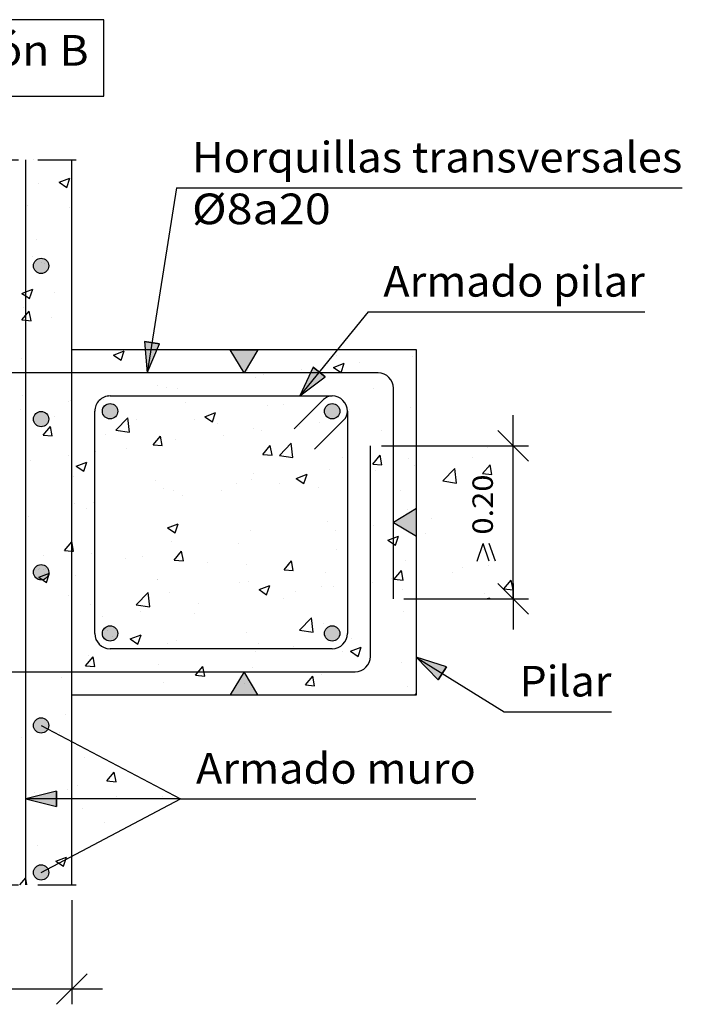
# Model space of a CAD drawing. Units: millimetres. Extents: x 4.6 to 21.4, y 15.4 to 41.
# Drawn here: x 17.1 to 21.4, y 20.4 to 26.8 of the extents above; entities that cross this region are included whole.
import ezdxf
from ezdxf.enums import TextEntityAlignment as Align

# ---------------------------------------------------------------- set-up
doc = ezdxf.new("R2010")
doc.units = ezdxf.units.MM
doc.linetypes.add('DASHDOT', pattern=[0.5, 0.25, -0.125, 0, -0.125])
for name, color, linetype in [('0-CYPE0', 1, 'CONTINUOUS'), ('0-CYPE1', 2, 'CONTINUOUS'), ('0-CYPE2', 4, 'CONTINUOUS'), ('0-CYPE4', 6, 'CONTINUOUS')]:
    doc.layers.add(name, color=color, linetype=linetype)
doc.styles.add('CYPETXT', font='romans', dxfattribs={"height": 0.2})

msp = doc.modelspace()

# ---------------------------------------------------------------- hatches: boundary and pattern name
at = {"layer": '0-CYPE1'}
for points in [[(18.4787, 24.641), (18.6587, 24.641), (18.5687, 24.491)], [(19.6937, 23.426), (19.6937, 23.606), (19.5437, 23.516)], [(18.4787, 22.391), (18.6587, 22.391), (18.5687, 22.541)]]:
    msp.add_hatch(color=256, dxfattribs=at).paths.add_polyline_path(points, flags=0)
at = {"layer": '0-CYPE2'}
h = msp.add_hatch(color=256, dxfattribs=at)
edge = h.paths.add_edge_path(flags=0)
edge.add_arc((17.2437, 25.1901), 0.05, 0, 360)
for points in [[(17.9175, 24.6964), (17.9353, 24.491), (18.0163, 24.6806)], [(19.02, 24.5278), (18.9328, 24.341), (19.0977, 24.4648)], [(19.8894, 22.5724), (19.6931, 22.6352), (19.8367, 22.4874)], [(17.3436, 21.7604), (17.1437, 21.7104), (17.3436, 21.6604)]]:
    msp.add_hatch(color=256, dxfattribs=at).paths.add_polyline_path(points, flags=0)
h = msp.add_hatch(color=256, dxfattribs=at)
edge = h.paths.add_edge_path(flags=0)
edge.add_arc((17.2437, 24.1901), 0.05, 0, 360)
h = msp.add_hatch(color=256, dxfattribs=at)
edge = h.paths.add_edge_path(flags=0)
edge.add_arc((17.6937, 24.241), 0.05, 0, 360)
h = msp.add_hatch(color=256, dxfattribs=at)
edge = h.paths.add_edge_path(flags=0)
edge.add_arc((19.1437, 24.241), 0.05, 0, 360)
h = msp.add_hatch(color=256, dxfattribs=at)
edge = h.paths.add_edge_path(flags=0)
edge.add_arc((17.2437, 23.1901), 0.05, 0, 360)
h = msp.add_hatch(color=256, dxfattribs=at)
edge = h.paths.add_edge_path(flags=0)
edge.add_arc((17.6937, 22.791), 0.05, 0, 360)
h = msp.add_hatch(color=256, dxfattribs=at)
edge = h.paths.add_edge_path(flags=0)
edge.add_arc((19.1437, 22.791), 0.05, 0, 360)
h = msp.add_hatch(color=256, dxfattribs=at)
edge = h.paths.add_edge_path(flags=0)
edge.add_arc((17.2437, 22.1901), 0.05, 0, 360)
h = msp.add_hatch(color=256, dxfattribs=at)
edge = h.paths.add_edge_path(flags=0)
edge.add_arc((17.2437, 21.2307), 0.05, 0, 360)

# ---------------------------------------------------------------- linework, layer by layer
at = {"layer": '0-CYPE0'}
for p, q in [((17.226, 25.7244), (17.226, 25.7244)), ((17.362, 25.7356), (17.4321, 25.7625)), ((17.3621, 25.7356), (17.4118, 25.702)), ((17.4119, 25.7021), (17.4321, 25.7625)), ((17.1553, 25.5816), (17.1553, 25.5816)), ((17.426, 25.5735), (17.426, 25.5735)), ((17.2132, 25.3629), (17.2132, 25.3629)), ((17.1431, 25.2487), (17.1431, 25.2487)), ((17.1905, 25.2507), (17.1905, 25.2507)), ((17.2468, 25.2148), (17.2468, 25.2148)), ((17.2648, 25.2034), (17.2648, 25.2034)), ((17.4437, 25.0894), (17.4437, 25.0894)), ((17.1685, 24.9769), (17.1888, 25.0373)), ((17.3289, 25.0184), (17.3289, 25.0184)), ((17.4437, 25.0335), (17.4437, 25.0335)), ((17.131, 24.9158), (17.131, 24.9158)), ((17.1437, 24.9256), (17.1437, 24.9256)), ((17.178, 24.8318), (17.1664, 24.8945)), ((17.4437, 24.9228), (17.4437, 24.9228)), ((17.3145, 24.8541), (17.3145, 24.8541)), ((17.4437, 24.6737), (17.4437, 24.6737)), ((17.7156, 24.6078), (17.7857, 24.6347)), ((17.7654, 24.5743), (17.7857, 24.6347)), ((18.0378, 24.641), (18.0378, 24.641)), ((19.3029, 24.641), (19.3029, 24.641)), ((17.1188, 24.5829), (17.1188, 24.5829)), ((17.1437, 24.602), (17.1437, 24.602)), ((17.7157, 24.6078), (17.7654, 24.5743)), ((17.9483, 24.5723), (17.9483, 24.5723)), ((19.1528, 24.5277), (19.2228, 24.5546)), ((19.1726, 24.6075), (19.1726, 24.6075)), ((19.2026, 24.4942), (19.2229, 24.5546)), ((19.324, 24.5615), (19.324, 24.5615)), ((19.6691, 24.5984), (19.6691, 24.5984)), ((19.6937, 24.6102), (19.6937, 24.6102)), ((17.4437, 24.5086), (17.4437, 24.5086)), ((18.5894, 24.5074), (18.5894, 24.5074)), ((18.6073, 24.491), (18.6073, 24.491)), ((18.6857, 24.491), (18.6857, 24.491)), ((18.9453, 24.5116), (18.9453, 24.5116)), ((19.1074, 24.491), (19.1074, 24.491)), ((19.1497, 24.5235), (19.1497, 24.5235)), ((19.1528, 24.5277), (19.2025, 24.4942)), ((19.2998, 24.491), (19.2998, 24.491)), ((18.6446, 24.4594), (18.6446, 24.4594)), ((18.6949, 24.4787), (18.6949, 24.4787)), ((19.5031, 24.471), (19.5031, 24.471)), ((18.0062, 24.4073), (18.0062, 24.4073)), ((18.0634, 24.3955), (18.0634, 24.3955)), ((18.1311, 24.389), (18.1311, 24.389)), ((19.4122, 24.388), (19.4122, 24.388)), ((17.1198, 24.3432), (17.1198, 24.3432)), ((17.423, 24.3072), (17.423, 24.3072)), ((17.4343, 24.3127), (17.4343, 24.3127)), ((17.6118, 24.3141), (17.6118, 24.3141)), ((17.6536, 24.3206), (17.6536, 24.3206)), ((17.6846, 24.3457), (17.6846, 24.3457)), ((18.0686, 24.341), (18.0686, 24.341)), ((18.0786, 24.341), (18.0786, 24.341)), ((18.1875, 24.298), (18.1875, 24.298)), ((18.771, 24.341), (18.771, 24.341)), ((18.9119, 24.341), (18.9119, 24.341)), ((17.1067, 24.25), (17.1067, 24.25)), ((17.4437, 24.2883), (17.4437, 24.2883)), ((18.3125, 24.2052), (18.3826, 24.2321)), ((18.3624, 24.1717), (18.3826, 24.2321)), ((18.7213, 24.2755), (18.7213, 24.2755)), ((18.829, 24.2879), (18.829, 24.2879)), ((19.2393, 24.2686), (19.2393, 24.2686)), ((19.2551, 24.2529), (19.2551, 24.2529)), ((19.5437, 24.2675), (19.5437, 24.2675)), ((19.5437, 24.2306), (19.5437, 24.2306)), ((19.6569, 24.2655), (19.6569, 24.2655)), ((19.6925, 24.2502), (19.6925, 24.2502)), ((17.3307, 24.2088), (17.3307, 24.2088)), ((17.4437, 24.1851), (17.4437, 24.1851)), ((17.7317, 24.1175), (17.8096, 24.1987)), ((17.8207, 24.1037), (17.8096, 24.1987)), ((17.8645, 24.1863), (17.8645, 24.1863)), ((18.2458, 24.1877), (18.2458, 24.1877)), ((18.3126, 24.2052), (18.3623, 24.1717)), ((18.3983, 24.1637), (18.3983, 24.1637)), ((19.0609, 24.1671), (19.0609, 24.1671)), ((19.1375, 24.1906), (19.1375, 24.1906)), ((19.2437, 24.1911), (19.2437, 24.1911)), ((19.5437, 24.1786), (19.5437, 24.1786)), ((17.257, 24.0848), (17.3052, 24.1423)), ((17.3168, 24.0796), (17.3052, 24.1423)), ((17.4437, 24.1368), (17.4437, 24.1368)), ((17.5937, 24.1509), (17.5937, 24.1509)), ((17.7317, 24.1176), (17.8206, 24.1038)), ((18.6324, 24.1265), (18.6324, 24.1265)), ((18.6822, 24.1172), (18.6822, 24.1172)), ((18.9321, 24.1412), (18.9321, 24.1412)), ((19.4659, 24.1186), (19.4659, 24.1186)), ((19.6937, 24.1301), (19.6937, 24.1301)), ((17.257, 24.0848), (17.3168, 24.0796)), ((17.5937, 24.0413), (17.5937, 24.0413)), ((17.6627, 24.0876), (17.6627, 24.0876)), ((17.9742, 24.0221), (18.0224, 24.0795)), ((18.034, 24.0169), (18.0225, 24.0795)), ((18.119, 24.0561), (18.119, 24.0561)), ((18.4319, 24.0843), (18.4319, 24.0843)), ((19.5437, 24.0691), (19.5437, 24.0691)), ((17.5937, 23.9766), (17.5937, 23.9766)), ((17.5937, 23.9739), (17.5937, 23.9739)), ((17.5996, 23.9812), (17.5996, 23.9812)), ((17.8003, 24.0011), (17.8003, 24.0011)), ((17.9742, 24.022), (18.034, 24.0168)), ((18.6915, 23.9593), (18.7397, 24.0168)), ((18.7513, 23.9541), (18.7397, 24.0168)), ((18.7989, 23.952), (18.8768, 24.0332)), ((18.8879, 23.9382), (18.8769, 24.0332)), ((19.627, 24.016), (19.627, 24.016)), ((20.1582, 24.003), (20.1582, 24.003)), ((20.3262, 23.9739), (20.3262, 23.9739)), ((17.1712, 23.9183), (17.1712, 23.9183)), ((17.4216, 23.9512), (17.4216, 23.9512)), ((17.4437, 23.9542), (17.4437, 23.9542)), ((17.4723, 23.8827), (17.5423, 23.9095)), ((17.5221, 23.8491), (17.5424, 23.9096)), ((18.6915, 23.9593), (18.7513, 23.9541)), ((18.7989, 23.952), (18.8879, 23.9382)), ((19.2109, 23.9379), (19.2109, 23.9379)), ((19.2437, 23.9484), (19.2437, 23.9484)), ((19.2437, 23.9427), (19.2437, 23.9427)), ((19.4088, 23.8966), (19.457, 23.954)), ((19.4685, 23.8914), (19.457, 23.954)), ((19.6448, 23.9326), (19.6448, 23.9326)), ((20.0585, 23.9386), (20.0585, 23.9386)), ((17.4437, 23.8615), (17.4437, 23.8615)), ((17.4723, 23.8827), (17.5221, 23.8491)), ((19.1254, 23.8577), (19.1254, 23.8577)), ((19.4088, 23.8965), (19.4685, 23.8913)), ((19.4294, 23.8558), (19.4294, 23.8558)), ((19.6797, 23.8888), (19.6797, 23.8888)), ((19.8662, 23.7865), (19.9441, 23.8677)), ((19.9551, 23.7727), (19.9441, 23.8677)), ((20.126, 23.8338), (20.1742, 23.8913)), ((20.1858, 23.8286), (20.1742, 23.8913)), ((20.3262, 23.8881), (20.3262, 23.8881)), ((17.4437, 23.8193), (17.4437, 23.8193)), ((17.4547, 23.8123), (17.4547, 23.8123)), ((17.9885, 23.7897), (17.9885, 23.7897)), ((18.6203, 23.7936), (18.6203, 23.7936)), ((18.6277, 23.8378), (18.6277, 23.8378)), ((18.9094, 23.8026), (18.9795, 23.8295)), ((18.9095, 23.8026), (18.9592, 23.769)), ((18.9593, 23.7691), (18.9795, 23.8295)), ((19.2437, 23.8314), (19.2437, 23.8314)), ((19.8662, 23.7865), (19.9551, 23.7727)), ((20.126, 23.8338), (20.1858, 23.8286)), ((18.0446, 23.7377), (18.0446, 23.7377)), ((18.1068, 23.7232), (18.1068, 23.7232)), ((18.4191, 23.7228), (18.4191, 23.7228)), ((18.5223, 23.7672), (18.5223, 23.7672)), ((18.7979, 23.7727), (18.7979, 23.7727)), ((19.0561, 23.7446), (19.0561, 23.7446)), ((19.59, 23.7221), (19.59, 23.7221)), ((17.4437, 23.6538), (17.4437, 23.6538)), ((17.5937, 23.653), (17.5937, 23.653)), ((18.1688, 23.6898), (18.1688, 23.6898)), ((20.1238, 23.6995), (20.1238, 23.6995)), ((20.146, 23.6702), (20.146, 23.6702)), ((17.4437, 23.5944), (17.4437, 23.5944)), ((17.4614, 23.6376), (17.4614, 23.6376)), ((17.5372, 23.6067), (17.5372, 23.6067)), ((17.5874, 23.6483), (17.5874, 23.6483)), ((17.5937, 23.6141), (17.5937, 23.6141)), ((19.2437, 23.6249), (19.2437, 23.6249)), ((19.6326, 23.5997), (19.6326, 23.5997)), ((20.3262, 23.6141), (20.3262, 23.6141)), ((17.1585, 23.5568), (17.1585, 23.5568)), ((17.4437, 23.5379), (17.4437, 23.5379)), ((19.1132, 23.5248), (19.1132, 23.5248)), ((19.7954, 23.5442), (19.7954, 23.5442)), ((18.0692, 23.4801), (18.1392, 23.5069)), ((18.0692, 23.4801), (18.119, 23.4465)), ((18.119, 23.4465), (18.1393, 23.507)), ((18.6081, 23.4608), (18.6081, 23.4608)), ((19.1663, 23.4614), (19.1663, 23.4614)), ((19.4167, 23.4944), (19.4167, 23.4944)), ((19.5064, 23.4), (19.5764, 23.4268)), ((19.5064, 23.4), (19.5561, 23.3664)), ((19.5562, 23.3664), (19.5765, 23.4269)), ((19.7528, 23.4413), (19.7528, 23.4413)), ((17.3957, 23.3326), (17.4437, 23.3898)), ((17.3957, 23.3326), (17.4437, 23.3284)), ((17.4437, 23.3898), (17.4439, 23.3901)), ((17.4437, 23.3284), (17.4555, 23.3274)), ((17.4555, 23.3274), (17.4439, 23.3901)), ((17.5937, 23.3295), (17.5937, 23.3295)), ((18.0947, 23.3903), (18.0947, 23.3903)), ((18.1561, 23.3284), (18.1561, 23.3284)), ((18.5348, 23.3783), (18.5348, 23.3783)), ((19.1696, 23.3412), (19.1696, 23.3412)), ((20.1339, 23.3373), (20.1339, 23.3373)), ((17.26, 23.3013), (17.26, 23.3013)), ((17.5753, 23.3154), (17.5753, 23.3154)), ((17.7938, 23.2787), (17.7938, 23.2787)), ((17.9057, 23.2954), (17.9057, 23.2954)), ((18.113, 23.2699), (18.1612, 23.3273)), ((18.113, 23.2699), (18.1728, 23.2646)), ((18.1728, 23.2647), (18.1612, 23.3273)), ((18.8303, 23.2071), (18.8785, 23.2646)), ((18.89, 23.2019), (18.8785, 23.2646)), ((19.2437, 23.3013), (19.2437, 23.3013)), ((19.2437, 23.2734), (19.2437, 23.2734)), ((19.6204, 23.2668), (19.6204, 23.2668)), ((17.2242, 23.2057), (17.2242, 23.2057)), ((17.2585, 23.2102), (17.2585, 23.2102)), ((17.2742, 23.2123), (17.2742, 23.2123)), ((17.4437, 23.2346), (17.4437, 23.2346)), ((17.4437, 23.2144), (17.4437, 23.2144)), ((17.5937, 23.2544), (17.5937, 23.2544)), ((18.3276, 23.2562), (18.3276, 23.2562)), ((18.5865, 23.2411), (18.5865, 23.2411)), ((18.8303, 23.2071), (18.89, 23.2019)), ((18.8614, 23.2336), (18.8614, 23.2336)), ((19.3952, 23.2111), (19.3952, 23.2111)), ((19.5475, 23.1444), (19.5957, 23.2018)), ((19.6073, 23.1392), (19.5957, 23.2018)), ((19.9924, 23.2218), (19.9924, 23.2218)), ((20.1639, 23.233), (20.1639, 23.233)), ((17.229, 23.1575), (17.299, 23.1844)), ((17.229, 23.1575), (17.2788, 23.124)), ((17.2788, 23.124), (17.2991, 23.1844)), ((17.4437, 23.1843), (17.4437, 23.1843)), ((17.4708, 23.167), (17.4708, 23.167)), ((18.0033, 23.141), (18.0033, 23.141)), ((18.0046, 23.1444), (18.0046, 23.1444)), ((19.101, 23.1919), (19.101, 23.1919)), ((19.5323, 23.1498), (19.5323, 23.1498)), ((19.5475, 23.1444), (19.6073, 23.1391)), ((19.9291, 23.1885), (19.9291, 23.1885)), ((20.2648, 23.0816), (20.313, 23.1391)), ((20.3246, 23.0764), (20.313, 23.1391)), ((17.5937, 23.0887), (17.5937, 23.0887)), ((18.5384, 23.1219), (18.5384, 23.1219)), ((18.5959, 23.1279), (18.5959, 23.1279)), ((18.6661, 23.0774), (18.7361, 23.1043)), ((18.6662, 23.0774), (18.7159, 23.0439)), ((18.7159, 23.0439), (18.7362, 23.1043)), ((19.0723, 23.0993), (19.0723, 23.0993)), ((19.1536, 23.0999), (19.1536, 23.0999)), ((19.2437, 23.1118), (19.2437, 23.1118)), ((19.4093, 23.1217), (19.4093, 23.1217)), ((19.6061, 23.0767), (19.6061, 23.0767)), ((20.2648, 23.0816), (20.3245, 23.0764)), ((17.4201, 23.0409), (17.4201, 23.0409)), ((17.4437, 23.0193), (17.4437, 23.0193)), ((17.8643, 22.9779), (17.9422, 23.0591)), ((17.9532, 22.9641), (17.9422, 23.0591)), ((18.0825, 23.0574), (18.0825, 23.0574)), ((18.8261, 23.0216), (18.8261, 23.0216)), ((18.9033, 23.067), (18.9033, 23.067)), ((19.7014, 23.016), (19.7014, 23.016)), ((20.1369, 23.016), (20.1369, 23.016)), ((20.1399, 23.0542), (20.1399, 23.0542)), ((20.1519, 23.016), (20.1733, 23.0242)), ((20.1706, 23.016), (20.1734, 23.0242)), ((20.1999, 23.016), (20.1999, 23.016)), ((20.217, 23.016), (20.217, 23.016)), ((17.5631, 22.9825), (17.5631, 22.9825)), ((17.5937, 23.0059), (17.5937, 23.0059)), ((17.8643, 22.9779), (17.9532, 22.9641)), ((18.2717, 22.9838), (18.2717, 22.9838)), ((19.2437, 22.9901), (19.2437, 22.9901)), ((19.2437, 22.9777), (19.2437, 22.9777)), ((17.4437, 22.8908), (17.4437, 22.8908)), ((17.5937, 22.8946), (17.5937, 22.8946)), ((17.5937, 22.8819), (17.5937, 22.8819)), ((17.6426, 22.901), (17.6426, 22.901)), ((17.893, 22.934), (17.893, 22.934)), ((18.2429, 22.9215), (18.2429, 22.9215)), ((18.9315, 22.8124), (19.0094, 22.8936)), ((19.0205, 22.7986), (19.0094, 22.8936)), ((19.6083, 22.934), (19.6083, 22.934)), ((17.4437, 22.8748), (17.4437, 22.8748)), ((17.4437, 22.8667), (17.4437, 22.8667)), ((17.6597, 22.8214), (17.6597, 22.8214)), ((19.0889, 22.859), (19.0889, 22.859)), ((19.6937, 22.8611), (19.6937, 22.8611)), ((17.5948, 22.7704), (17.5948, 22.7704)), ((17.6749, 22.8074), (17.6749, 22.8074)), ((17.7116, 22.7738), (17.7116, 22.7738)), ((17.8259, 22.7549), (17.8959, 22.7818)), ((17.8259, 22.7549), (17.8757, 22.7214)), ((17.8757, 22.7214), (17.896, 22.7818)), ((18.5838, 22.795), (18.5838, 22.795)), ((18.9315, 22.8124), (19.0205, 22.7986)), ((19.2349, 22.7509), (19.2349, 22.7509)), ((19.2693, 22.7554), (19.2693, 22.7554)), ((19.6937, 22.8113), (19.6937, 22.8113)), ((17.6324, 22.7121), (17.6324, 22.7121)), ((17.802, 22.691), (17.802, 22.691)), ((18.0266, 22.691), (18.0266, 22.691)), ((18.0703, 22.7246), (18.0703, 22.7246)), ((18.1286, 22.7479), (18.1286, 22.7479)), ((18.4944, 22.691), (18.4944, 22.691)), ((18.6625, 22.7253), (18.6625, 22.7253)), ((18.87, 22.691), (18.87, 22.691)), ((18.8905, 22.7055), (18.8905, 22.7055)), ((19.1791, 22.6981), (19.1791, 22.6981)), ((19.1932, 22.7048), (19.1932, 22.7048)), ((19.1963, 22.7028), (19.1963, 22.7028)), ((19.263, 22.6748), (19.3331, 22.7017)), ((19.3129, 22.6413), (19.3331, 22.7017)), ((19.6937, 22.7034), (19.6937, 22.7034)), ((17.5345, 22.5805), (17.5827, 22.6379)), ((17.551, 22.6496), (17.551, 22.6496)), ((17.5943, 22.5752), (17.5827, 22.6379)), ((18.6402, 22.6726), (18.6402, 22.6726)), ((19.208, 22.6716), (19.208, 22.6716)), ((19.2631, 22.6748), (19.3128, 22.6413)), ((17.4437, 22.5672), (17.4437, 22.5672)), ((17.5345, 22.5804), (17.5943, 22.5752)), ((18.0086, 22.5894), (18.0086, 22.5894)), ((18.2517, 22.5177), (18.3, 22.5752)), ((18.3115, 22.5125), (18.3, 22.5752)), ((18.6248, 22.5715), (18.6248, 22.5715)), ((19.5961, 22.6011), (19.5961, 22.6011)), ((17.2732, 22.541), (17.2732, 22.541)), ((17.3796, 22.5066), (17.3796, 22.5066)), ((17.4095, 22.541), (17.4095, 22.541)), ((17.6299, 22.5396), (17.6299, 22.5396)), ((18.2517, 22.5177), (18.3115, 22.5124)), ((18.969, 22.455), (19.0172, 22.5124)), ((19.0288, 22.4497), (19.0172, 22.5124)), ((19.0767, 22.5261), (19.0767, 22.5261)), ((17.1437, 22.4756), (17.1437, 22.4756)), ((18.0416, 22.4714), (18.0416, 22.4714)), ((18.5716, 22.4621), (18.5716, 22.4621)), ((18.969, 22.4549), (19.0288, 22.4497)), ((19.6377, 22.4441), (19.6377, 22.4441)), ((17.4437, 22.3848), (17.4437, 22.3848)), ((18.0582, 22.3917), (18.0582, 22.3917)), ((18.9007, 22.391), (18.9007, 22.391)), ((19.6863, 22.3922), (19.6937, 22.401)), ((19.6863, 22.3922), (19.6937, 22.3915)), ((17.1437, 22.337), (17.1437, 22.337)), ((17.4001, 22.2594), (17.4001, 22.2594)), ((17.1165, 22.1122), (17.1165, 22.1122)), ((17.3668, 22.1452), (17.3668, 22.1452)), ((17.1437, 22.1053), (17.1437, 22.1053)), ((17.1437, 22.0135), (17.1437, 22.0135)), ((17.5266, 21.9838), (17.5266, 21.9838)), ((17.5709, 22.0178), (17.5709, 22.0178)), ((17.6732, 21.8283), (17.7214, 21.8857)), ((17.733, 21.823), (17.7214, 21.8857)), ((17.821, 21.8861), (17.821, 21.8861)), ((17.8831, 21.8533), (17.8831, 21.8533)), ((17.1437, 21.7878), (17.1437, 21.7878)), ((17.4825, 21.8006), (17.4825, 21.8006)), ((17.6732, 21.8282), (17.733, 21.823)), ((17.1437, 21.756), (17.1437, 21.756)), ((17.2012, 21.7511), (17.2012, 21.7511)), ((17.4171, 21.7746), (17.4171, 21.7746)), ((17.735, 21.7286), (17.735, 21.7286)), ((18.0339, 21.7259), (18.0339, 21.7259)), ((17.1437, 21.6899), (17.1437, 21.6899)), ((17.5145, 21.6509), (17.5145, 21.6509)), ((17.6568, 21.5551), (17.6568, 21.5551)), ((17.6961, 21.469), (17.6961, 21.469)), ((17.7308, 21.4872), (17.7308, 21.4872)), ((17.2194, 21.4062), (17.2194, 21.4062)), ((17.1437, 21.3962), (17.1437, 21.3962)), ((17.1437, 21.3907), (17.1437, 21.3907)), ((17.1437, 21.3663), (17.1437, 21.3663)), ((17.3393, 21.3046), (17.4093, 21.3315)), ((17.3393, 21.3046), (17.389, 21.2711)), ((17.3891, 21.2711), (17.4094, 21.3315)), ((17.1038, 21.1496), (17.1429, 21.1963)), ((17.1437, 21.1924), (17.1429, 21.1963)), ((17.1515, 21.1496), (17.1437, 21.1924)), ((17.1437, 21.1527), (17.1437, 21.1527)), ((17.2829, 21.1496), (17.2829, 21.1496)), ((17.4068, 21.1496), (17.4068, 21.1496))]:
    msp.add_line(p, q, dxfattribs=at)
for points in [[(17.1958, 25.8824), (17.1958, 25.8824), (17.1958, 25.8824), (17.1958, 25.8824)], [(17.1437, 25.8322), (17.1437, 25.8322), (17.1437, 25.8322), (17.1437, 25.8322)], [(17.4437, 25.8029), (17.4437, 25.8029), (17.4437, 25.8029)], [(17.1437, 25.7135), (17.1437, 25.7135), (17.1437, 25.7135), (17.1437, 25.7135)], [(17.1437, 25.5981), (17.1437, 25.5981), (17.1437, 25.5981), (17.1437, 25.5981)], [(17.1437, 25.5727), (17.1437, 25.5727), (17.1437, 25.5727), (17.1437, 25.5727)], [(17.4437, 25.5573), (17.4437, 25.5573), (17.4437, 25.5573)], [(17.4437, 25.4793), (17.4437, 25.4793), (17.4437, 25.4793)], [(17.4437, 25.3933), (17.4437, 25.3933), (17.4437, 25.3933)], [(17.1437, 25.3538), (17.1437, 25.3538), (17.1437, 25.3538), (17.1437, 25.3538)], [(17.1437, 25.2805), (17.1437, 25.2805), (17.1437, 25.2805), (17.1437, 25.2805)], [(17.1437, 25.2491), (17.1437, 25.2491), (17.1437, 25.2491), (17.1437, 25.2491)], [(17.1437, 25.1977), (17.1437, 25.1977), (17.1437, 25.1977), (17.1437, 25.1977)], [(17.2468, 25.2148), (17.2468, 25.2148), (17.2468, 25.2148)], [(17.2648, 25.2034), (17.2648, 25.2034), (17.2648, 25.2034)], [(17.4437, 25.1558), (17.4437, 25.1558), (17.4437, 25.1558), (17.4437, 25.1558)], [(17.4437, 25.1558), (17.4437, 25.1558), (17.4437, 25.1558)], [(17.1437, 24.994), (17.1437, 24.994), (17.1437, 24.994), (17.1437, 24.994)], [(17.1437, 24.963), (17.1437, 24.963), (17.1437, 24.963), (17.1437, 24.963)], [(17.1437, 24.9256), (17.1437, 24.9256), (17.1437, 24.9256)], [(17.4437, 24.8322), (17.4437, 24.8322), (17.4437, 24.8322)], [(17.4437, 24.7719), (17.4437, 24.7719), (17.4437, 24.7719), (17.4437, 24.7719)], [(17.1437, 24.6455), (17.1437, 24.6455), (17.1437, 24.6455), (17.1437, 24.6455)], [(17.1437, 24.6342), (17.1437, 24.6342), (17.1437, 24.6342), (17.1437, 24.6342)], [(17.6162, 24.641), (17.6162, 24.641), (17.6162, 24.641)], [(17.6491, 24.641), (17.6491, 24.641), (17.6491, 24.641), (17.6491, 24.641)], [(17.7512, 24.641), (17.7512, 24.641), (17.7512, 24.641), (17.7512, 24.641)], [(18.1475, 24.641), (18.1475, 24.641), (18.1475, 24.641), (18.1475, 24.641)], [(18.4436, 24.641), (18.4436, 24.641), (18.4436, 24.641), (18.4436, 24.641)], [(18.6459, 24.641), (18.6459, 24.641), (18.6459, 24.641), (18.6459, 24.641)], [(18.8812, 24.641), (18.8812, 24.641), (18.8812, 24.641)], [(19.1361, 24.641), (19.1361, 24.641), (19.1361, 24.641), (19.1361, 24.641)], [(19.1444, 24.641), (19.1444, 24.641), (19.1444, 24.641), (19.1444, 24.641)], [(19.1591, 24.6199), (19.1591, 24.6199), (19.1591, 24.6199), (19.1591, 24.6199)], [(19.1591, 24.6199), (19.1591, 24.6199), (19.1591, 24.6199), (19.1591, 24.6199)], [(19.1654, 24.6276), (19.1654, 24.6276), (19.1654, 24.6276), (19.1654, 24.6276)], [(19.1654, 24.6276), (19.1654, 24.6276), (19.1654, 24.6276), (19.1654, 24.6276)], [(19.6428, 24.641), (19.6428, 24.641), (19.6428, 24.641), (19.6428, 24.641)], [(17.1437, 24.602), (17.1437, 24.602), (17.1437, 24.602)], [(17.1437, 24.5632), (17.1437, 24.5632), (17.1437, 24.5632), (17.1437, 24.5632)], [(17.9483, 24.5723), (17.9483, 24.5723), (17.9483, 24.5723)], [(17.2225, 24.491), (17.2225, 24.491), (17.2225, 24.491), (17.2225, 24.491)], [(17.3862, 24.491), (17.3862, 24.491), (17.3862, 24.491), (17.3862, 24.491)], [(17.4207, 24.491), (17.4207, 24.491), (17.4207, 24.491), (17.4207, 24.491)], [(17.4437, 24.5086), (17.4437, 24.5086), (17.4437, 24.5086)], [(18.264, 24.491), (18.264, 24.491), (18.264, 24.491), (18.264, 24.491)], [(18.383, 24.491), (18.383, 24.491), (18.383, 24.491), (18.383, 24.491)], [(18.6073, 24.491), (18.6073, 24.491), (18.6073, 24.491)], [(18.6857, 24.491), (18.6857, 24.491), (18.6857, 24.491)], [(18.7886, 24.491), (18.7886, 24.491), (18.7886, 24.491), (18.7886, 24.491)], [(18.8814, 24.491), (18.8814, 24.491), (18.8814, 24.491), (18.8814, 24.491)], [(19.0864, 24.5302), (19.0864, 24.5302), (19.0864, 24.5302), (19.0864, 24.5302)], [(19.0864, 24.5302), (19.0864, 24.5302), (19.0864, 24.5302), (19.0864, 24.5302)], [(19.1074, 24.491), (19.1074, 24.491), (19.1074, 24.491)], [(19.2998, 24.491), (19.2998, 24.491), (19.2998, 24.491)], [(19.3798, 24.491), (19.3798, 24.491), (19.3798, 24.491), (19.3798, 24.491)], [(17.4437, 24.4544), (17.4437, 24.4544), (17.4437, 24.4544), (17.4437, 24.4544)], [(19.5031, 24.471), (19.5031, 24.471), (19.5031, 24.471)], [(19.5437, 24.3866), (19.5437, 24.3866), (19.5437, 24.3866), (19.5437, 24.3866)], [(17.1437, 24.328), (17.1437, 24.328), (17.1437, 24.328), (17.1437, 24.328)], [(17.4437, 24.3139), (17.4437, 24.3139), (17.4437, 24.3139), (17.4437, 24.3139)], [(17.6437, 24.3269), (17.6437, 24.3269), (17.6437, 24.3269), (17.6437, 24.3269)], [(18.0686, 24.341), (18.0686, 24.341), (18.0686, 24.341)], [(18.0786, 24.341), (18.0786, 24.341), (18.0786, 24.341)], [(18.12, 24.341), (18.12, 24.341), (18.12, 24.341), (18.12, 24.341)], [(18.4902, 24.341), (18.4902, 24.341), (18.4902, 24.341), (18.4902, 24.341)], [(18.6184, 24.341), (18.6184, 24.341), (18.6184, 24.341), (18.6184, 24.341)], [(18.771, 24.341), (18.771, 24.341), (18.771, 24.341)], [(18.9119, 24.341), (18.9119, 24.341), (18.9119, 24.341)], [(19.1169, 24.341), (19.1169, 24.341), (19.1169, 24.341), (19.1169, 24.341)], [(19.1221, 24.3377), (19.1221, 24.3377), (19.1221, 24.3377), (19.1221, 24.3377)], [(17.1437, 24.2784), (17.1437, 24.2784), (17.1437, 24.2784), (17.1437, 24.2784)], [(17.1437, 24.2744), (17.1437, 24.2744), (17.1437, 24.2744), (17.1437, 24.2744)], [(17.4437, 24.2883), (17.4437, 24.2883), (17.4437, 24.2883)], [(19.2393, 24.2686), (19.2393, 24.2686), (19.2393, 24.2686)], [(19.2413, 24.2617), (19.2413, 24.2617), (19.2413, 24.2617), (19.2413, 24.2617)], [(19.5437, 24.2675), (19.5437, 24.2675), (19.5437, 24.2675)], [(19.5437, 24.2306), (19.5437, 24.2306), (19.5437, 24.2306)], [(17.4437, 24.1851), (17.4437, 24.1851), (17.4437, 24.1851)], [(19.2437, 24.1911), (19.2437, 24.1911), (19.2437, 24.1911)], [(19.5437, 24.1786), (19.5437, 24.1786), (19.5437, 24.1786)], [(17.4437, 24.1368), (17.4437, 24.1368), (17.4437, 24.1368)], [(17.5937, 24.1509), (17.5937, 24.1509), (17.5937, 24.1509)], [(17.5937, 24.0413), (17.5937, 24.0413), (17.5937, 24.0413)], [(19.5437, 24.0691), (19.5437, 24.0691), (19.5437, 24.0691)], [(17.1437, 24.0104), (17.1437, 24.0104), (17.1437, 24.0104), (17.1437, 24.0104)], [(17.5937, 23.9766), (17.5937, 23.9766), (17.5937, 23.9766)], [(17.5937, 23.9739), (17.5937, 23.9739), (17.5937, 23.9739)], [(19.627, 24.016), (19.627, 24.016), (19.627, 24.016)], [(19.8181, 24.016), (19.8181, 24.016), (19.8181, 24.016), (19.8181, 24.016)], [(20.1254, 24.016), (20.1254, 24.016), (20.1254, 24.016)], [(20.1751, 24.016), (20.1751, 24.016), (20.1751, 24.016)], [(17.1437, 23.9549), (17.1437, 23.9549), (17.1437, 23.9549), (17.1437, 23.9549)], [(17.1437, 23.9287), (17.1437, 23.9287), (17.1437, 23.9287), (17.1437, 23.9287)], [(17.1437, 23.9147), (17.1437, 23.9147), (17.1437, 23.9147), (17.1437, 23.9147)], [(17.4437, 23.9542), (17.4437, 23.9542), (17.4437, 23.9542)], [(19.2437, 23.9484), (19.2437, 23.9484), (19.2437, 23.9484)], [(19.2437, 23.9427), (19.2437, 23.9427), (19.2437, 23.9427)], [(19.2437, 23.9079), (19.2437, 23.9079), (19.2437, 23.9079), (19.2437, 23.9079)], [(17.4437, 23.8615), (17.4437, 23.8615), (17.4437, 23.8615)], [(17.4437, 23.8193), (17.4437, 23.8193), (17.4437, 23.8193)], [(19.2437, 23.8314), (19.2437, 23.8314), (19.2437, 23.8314)], [(20.3262, 23.8084), (20.3262, 23.8084), (20.3262, 23.8084)], [(17.5937, 23.7238), (17.5937, 23.7238), (17.5937, 23.7238), (17.5937, 23.7238)], [(17.1437, 23.6929), (17.1437, 23.6929), (17.1437, 23.6929), (17.1437, 23.6929)], [(17.4437, 23.6538), (17.4437, 23.6538), (17.4437, 23.6538)], [(17.5937, 23.653), (17.5937, 23.653), (17.5937, 23.653)], [(17.1437, 23.6313), (17.1437, 23.6313), (17.1437, 23.6313), (17.1437, 23.6313)], [(17.4437, 23.5944), (17.4437, 23.5944), (17.4437, 23.5944)], [(17.5937, 23.6141), (17.5937, 23.6141), (17.5937, 23.6141)], [(19.2437, 23.6252), (19.2437, 23.6252), (19.2437, 23.6252), (19.2437, 23.6252)], [(19.2437, 23.6249), (19.2437, 23.6249), (19.2437, 23.6249)], [(17.1437, 23.5549), (17.1437, 23.5549), (17.1437, 23.5549), (17.1437, 23.5549)], [(17.4437, 23.5379), (17.4437, 23.5379), (17.4437, 23.5379)], [(17.4437, 23.5018), (17.4437, 23.5018), (17.4437, 23.5018), (17.4437, 23.5018)], [(17.5937, 23.5164), (17.5937, 23.5164), (17.5937, 23.5164), (17.5937, 23.5164)], [(19.2437, 23.4716), (19.2437, 23.4716), (19.2437, 23.4716), (19.2437, 23.4716)], [(20.3262, 23.4849), (20.3262, 23.4849), (20.3262, 23.4849)], [(17.5937, 23.4062), (17.5937, 23.4062), (17.5937, 23.4062), (17.5937, 23.4062)], [(17.1437, 23.3754), (17.1437, 23.3754), (17.1437, 23.3754), (17.1437, 23.3754)], [(17.5937, 23.3295), (17.5937, 23.3295), (17.5937, 23.3295)], [(17.1437, 23.3077), (17.1437, 23.3077), (17.1437, 23.3077), (17.1437, 23.3077)], [(17.1437, 23.2942), (17.1437, 23.2942), (17.1437, 23.2942), (17.1437, 23.2942)], [(19.2437, 23.3076), (19.2437, 23.3076), (19.2437, 23.3076), (19.2437, 23.3076)], [(19.2437, 23.3013), (19.2437, 23.3013), (19.2437, 23.3013)], [(19.2437, 23.2734), (19.2437, 23.2734), (19.2437, 23.2734)], [(17.2242, 23.2057), (17.2242, 23.2057), (17.2242, 23.2057)], [(17.2328, 23.2126), (17.2328, 23.2126), (17.2328, 23.2126), (17.2328, 23.2126)], [(17.2585, 23.2102), (17.2585, 23.2102), (17.2585, 23.2102)], [(17.4437, 23.2346), (17.4437, 23.2346), (17.4437, 23.2346)], [(17.4437, 23.2144), (17.4437, 23.2144), (17.4437, 23.2144)], [(17.5937, 23.2544), (17.5937, 23.2544), (17.5937, 23.2544)], [(17.1437, 23.1951), (17.1437, 23.1951), (17.1437, 23.1951), (17.1437, 23.1951)], [(17.2669, 23.1813), (17.2669, 23.1813), (17.2669, 23.1813), (17.2669, 23.1813)], [(17.4437, 23.1843), (17.4437, 23.1843), (17.4437, 23.1843)], [(20.3262, 23.1613), (20.3262, 23.1613), (20.3262, 23.1613)], [(17.5937, 23.0887), (17.5937, 23.0887), (17.5937, 23.0887)], [(19.2437, 23.1118), (19.2437, 23.1118), (19.2437, 23.1118)], [(17.1437, 23.0579), (17.1437, 23.0579), (17.1437, 23.0579), (17.1437, 23.0579)], [(17.4437, 23.0193), (17.4437, 23.0193), (17.4437, 23.0193)], [(19.7152, 23.016), (19.7152, 23.016), (19.7152, 23.016), (19.7152, 23.016)], [(17.1437, 22.9842), (17.1437, 22.9842), (17.1437, 22.9842), (17.1437, 22.9842)], [(17.5937, 23.0059), (17.5937, 23.0059), (17.5937, 23.0059)], [(19.2437, 22.9901), (19.2437, 22.9901), (19.2437, 22.9901)], [(19.2437, 22.9777), (19.2437, 22.9777), (19.2437, 22.9777)], [(17.4437, 22.8908), (17.4437, 22.8908), (17.4437, 22.8908)], [(17.5937, 22.8946), (17.5937, 22.8946), (17.5937, 22.8946)], [(17.5937, 22.8819), (17.5937, 22.8819), (17.5937, 22.8819)], [(17.1437, 22.8353), (17.1437, 22.8353), (17.1437, 22.8353), (17.1437, 22.8353)], [(17.4437, 22.8748), (17.4437, 22.8748), (17.4437, 22.8748)], [(17.4437, 22.8667), (17.4437, 22.8667), (17.4437, 22.8667)], [(17.5961, 22.7696), (17.5961, 22.7696), (17.5961, 22.7696), (17.5961, 22.7696)], [(17.6749, 22.8074), (17.6749, 22.8074), (17.6749, 22.8074)], [(17.7116, 22.7738), (17.7116, 22.7738), (17.7116, 22.7738)], [(19.2349, 22.7509), (19.2349, 22.7509), (19.2349, 22.7509)], [(17.1437, 22.7403), (17.1437, 22.7403), (17.1437, 22.7403), (17.1437, 22.7403)], [(17.6324, 22.7121), (17.6324, 22.7121), (17.6324, 22.7121)], [(17.7195, 22.691), (17.7195, 22.691), (17.7195, 22.691), (17.7195, 22.691)], [(17.802, 22.691), (17.802, 22.691), (17.802, 22.691)], [(18.0266, 22.691), (18.0266, 22.691), (18.0266, 22.691)], [(18.2179, 22.691), (18.2179, 22.691), (18.2179, 22.691), (18.2179, 22.691)], [(18.4483, 22.691), (18.4483, 22.691), (18.4483, 22.691), (18.4483, 22.691)], [(18.4944, 22.691), (18.4944, 22.691), (18.4944, 22.691)], [(18.7163, 22.691), (18.7163, 22.691), (18.7163, 22.691), (18.7163, 22.691)], [(18.7801, 22.691), (18.7801, 22.691), (18.7801, 22.691), (18.7801, 22.691)], [(18.87, 22.691), (18.87, 22.691), (18.87, 22.691)], [(19.1791, 22.6981), (19.1791, 22.6981), (19.1791, 22.6981)], [(19.1932, 22.7048), (19.1932, 22.7048), (19.1932, 22.7048)], [(17.1437, 22.6606), (17.1437, 22.6606), (17.1437, 22.6606), (17.1437, 22.6606)], [(17.1437, 22.6597), (17.1437, 22.6597), (17.1437, 22.6597), (17.1437, 22.6597)], [(17.4437, 22.5672), (17.4437, 22.5672), (17.4437, 22.5672)], [(17.2732, 22.541), (17.2732, 22.541), (17.2732, 22.541)], [(17.4095, 22.541), (17.4095, 22.541), (17.4095, 22.541)], [(17.4437, 22.5492), (17.4437, 22.5492), (17.4437, 22.5492), (17.4437, 22.5492)], [(17.1437, 22.4756), (17.1437, 22.4756), (17.1437, 22.4756)], [(17.1437, 22.4228), (17.1437, 22.4228), (17.1437, 22.4228), (17.1437, 22.4228)], [(17.6356, 22.391), (17.6356, 22.391), (17.6356, 22.391)], [(18.0573, 22.391), (18.0573, 22.391), (18.0573, 22.391)], [(18.479, 22.391), (18.479, 22.391), (18.479, 22.391), (18.479, 22.391)], [(19.2342, 22.391), (19.2342, 22.391), (19.2342, 22.391)], [(19.3224, 22.391), (19.3224, 22.391), (19.3224, 22.391)], [(17.1437, 22.337), (17.1437, 22.337), (17.1437, 22.337)], [(17.4437, 22.2437), (17.4437, 22.2437), (17.4437, 22.2437)], [(17.4437, 22.2317), (17.4437, 22.2317), (17.4437, 22.2317)], [(17.1437, 22.1158), (17.1437, 22.1158), (17.1437, 22.1158), (17.1437, 22.1158)], [(17.4437, 22.1553), (17.4437, 22.1553), (17.4437, 22.1553)], [(17.1437, 22.1053), (17.1437, 22.1053), (17.1437, 22.1053)], [(17.1437, 22.0252), (17.1437, 22.0252), (17.1437, 22.0252), (17.1437, 22.0252)], [(17.1437, 22.0135), (17.1437, 22.0135), (17.1437, 22.0135)], [(17.1437, 21.7878), (17.1437, 21.7878), (17.1437, 21.7878)], [(17.1437, 21.756), (17.1437, 21.756), (17.1437, 21.756)], [(17.1437, 21.6899), (17.1437, 21.6899), (17.1437, 21.6899)], [(17.1437, 21.4702), (17.1437, 21.4702), (17.1437, 21.4702), (17.1437, 21.4702)], [(17.7056, 21.474), (17.7056, 21.474), (17.7056, 21.474)], [(17.1437, 21.3962), (17.1437, 21.3962), (17.1437, 21.3962)], [(17.1437, 21.3907), (17.1437, 21.3907), (17.1437, 21.3907)], [(17.1437, 21.3663), (17.1437, 21.3663), (17.1437, 21.3663)], [(17.4437, 21.273), (17.4437, 21.273), (17.4437, 21.273)], [(17.1437, 21.1527), (17.1437, 21.1527), (17.1437, 21.1527)], [(17.1485, 21.1496), (17.1485, 21.1496), (17.1485, 21.1496)]]:
    msp.add_lwpolyline(points, close=True, dxfattribs=at)
for points in [[(17.1187, 25.0104), (17.1437, 25.02), (17.1888, 25.0373)], [(17.1187, 25.0105), (17.1437, 24.9936), (17.1685, 24.9769)], [(17.1182, 24.837), (17.1437, 24.8673), (17.1664, 24.8945)], [(17.1182, 24.837), (17.1437, 24.8348), (17.178, 24.8318)]]:
    msp.add_lwpolyline(points, dxfattribs=at)
at = {"layer": '0-CYPE1', "linetype": 'DASHDOT'}
for p, q in [((14.8217, 25.8824), (17.5437, 25.8824)), ((14.8217, 21.1496), (17.5437, 21.1496))]:
    msp.add_line(p, q, dxfattribs=at)
at = {"layer": '0-CYPE1'}
for p, q in [((18.1285, 25.6995), (17.9353, 24.491)), ((18.1285, 25.6995), (21.4295, 25.6995)), ((19.3777, 24.8893), (18.9328, 24.341)), ((19.3777, 24.8893), (21.1847, 24.8893)), ((20.3262, 23.916), (20.3262, 24.216)), ((20.4262, 23.916), (20.2262, 24.116)), ((19.465, 24.016), (20.4262, 24.016)), ((20.3262, 23.016), (20.3262, 24.016)), ((20.0896, 23.262), (20.1296, 23.378)), ((20.1696, 23.262), (20.1296, 23.378)), ((20.2096, 23.262), (20.1696, 23.378)), ((20.4262, 22.916), (20.2262, 23.116)), ((20.3262, 23.116), (20.3262, 22.816)), ((19.6105, 23.016), (20.4262, 23.016)), ((19.6937, 22.6349), (20.267, 22.2794)), ((20.267, 22.2794), (20.967, 22.2794)), ((17.2437, 22.1901), (18.1545, 21.7104)), ((18.1545, 21.7104), (20.0203, 21.7104)), ((18.1545, 21.7104), (20.0815, 21.7104)), ((17.4437, 21.0496), (17.4437, 20.3703)), ((17.3437, 20.3703), (17.5437, 20.5703)), ((15.4437, 20.4703), (17.4437, 20.4703)), ((17.3437, 20.4703), (17.6437, 20.4703))]:
    msp.add_line(p, q, dxfattribs=at)
for points in [[(15.276, 26.7968), (15.276, 26.2968), (17.654, 26.2968), (17.654, 26.7968), (15.276, 26.7968)], [(18.4787, 24.641), (18.6587, 24.641), (18.5687, 24.491)], [(19.6937, 23.426), (19.6937, 23.606), (19.5437, 23.516)], [(18.4787, 22.391), (18.6587, 22.391), (18.5687, 22.541)]]:
    msp.add_lwpolyline(points, close=True, dxfattribs=at)
msp.add_lwpolyline([(17.2437, 21.2307), (18.1545, 21.7104), (17.1437, 21.7104)], dxfattribs=at)
at = {"layer": '0-CYPE2'}
for p, q in [((17.4437, 21.1496), (17.4437, 25.8824)), ((19.6937, 24.641), (17.4437, 24.641)), ((19.6937, 22.391), (19.6937, 24.641)), ((17.4437, 22.391), (19.6937, 22.391))]:
    msp.add_line(p, q, dxfattribs=at)
for points in [[(17.9175, 24.6964), (17.9353, 24.491), (18.0163, 24.6806)], [(19.02, 24.5278), (18.9328, 24.341), (19.0977, 24.4648)], [(19.8894, 22.5724), (19.6931, 22.6352), (19.8367, 22.4874)], [(17.3436, 21.7604), (17.1437, 21.7104), (17.3436, 21.6604)]]:
    msp.add_lwpolyline(points, close=True, dxfattribs=at)
for points in [[(17.9175, 24.6964), (18.0163, 24.6806)], [(19.02, 24.5278), (19.0977, 24.4648)], [(19.8894, 22.5724), (19.8367, 22.4874)], [(17.3436, 21.7604), (17.3436, 21.6604)]]:
    msp.add_lwpolyline(points, dxfattribs=at)
for centre in [(17.2437, 25.1901), (17.2437, 24.1901), (17.6937, 24.241), (19.1437, 24.241), (17.2437, 23.1901), (17.6937, 22.791), (19.1437, 22.791), (17.2437, 22.1901), (17.2437, 21.2307)]:
    msp.add_circle(centre, 0.05, dxfattribs=at)
at = {"layer": '0-CYPE4'}
for p, q in [((17.1437, 21.1496), (17.1437, 25.8824)), ((19.4437, 24.491), (16.0937, 24.491)), ((19.5437, 23.016), (19.5437, 24.391)), ((17.6937, 24.341), (19.1437, 24.341)), ((19.0871, 24.3176), (18.8962, 24.1267)), ((17.5937, 22.791), (17.5937, 24.241)), ((19.2437, 24.241), (19.2437, 22.791)), ((19.2202, 24.1844), (19.0293, 23.9935)), ((19.3937, 22.641), (19.3937, 24.016)), ((19.1437, 22.691), (17.6937, 22.691)), ((16.0937, 22.541), (19.2937, 22.541))]:
    msp.add_line(p, q, dxfattribs=at)
for centre, radius, start, end in [((19.4437, 24.391), 0.1, 0, 89.99998), ((17.6937, 24.241), 0.1, 89.99998, 180.00002), ((19.1437, 24.261), 0.08, 89.99998, 134.99997), ((19.1437, 24.241), 0.1, 0, 89.99998), ((19.1637, 24.241), 0.08, 314.99999, 359.99998), ((17.6937, 22.791), 0.1, 180.00002, 270), ((19.1437, 22.791), 0.1, 270, 359.99998), ((19.2937, 22.641), 0.1, 270, 359.99998)]:
    msp.add_arc(centre, radius, start, end, dxfattribs=at)

# ---------------------------------------------------------------- texts
at = {"layer": '0-CYPE1', "style": 'CYPETXT'}
for s, width, p, p2 in [('Planta Opción B', 0.869544, (15.376, 26.4968), (17.554, 26.4968)), ('Horquillas transversales', 0.893896, (18.2285, 25.7995), (21.4295, 25.7995)), ('%%c8a20', 1.001368, (18.2285, 25.462), (19.1345, 25.462)), ('Armado pilar', 0.874317, (19.4777, 24.9892), (21.1847, 24.9892)), ('Pilar', 0.926471, (20.367, 22.3794), (20.967, 22.3794)), ('Armado muro', 0.884032, (18.2545, 21.8104), (20.0815, 21.8104))]:
    msp.add_text(s, height=0.2, dxfattribs=dict(at, width=width)).set_placement(p, p2, align=Align.FIT)
at = {"layer": '0-CYPE1', "style": 'CYPETXT', "width": 0.921493}
msp.add_text('0.20', height=0.13333, rotation=90, dxfattribs=at).set_placement((20.1929, 23.436), (20.1929, 23.828), align=Align.FIT)

doc.saveas('drawing.dxf')
